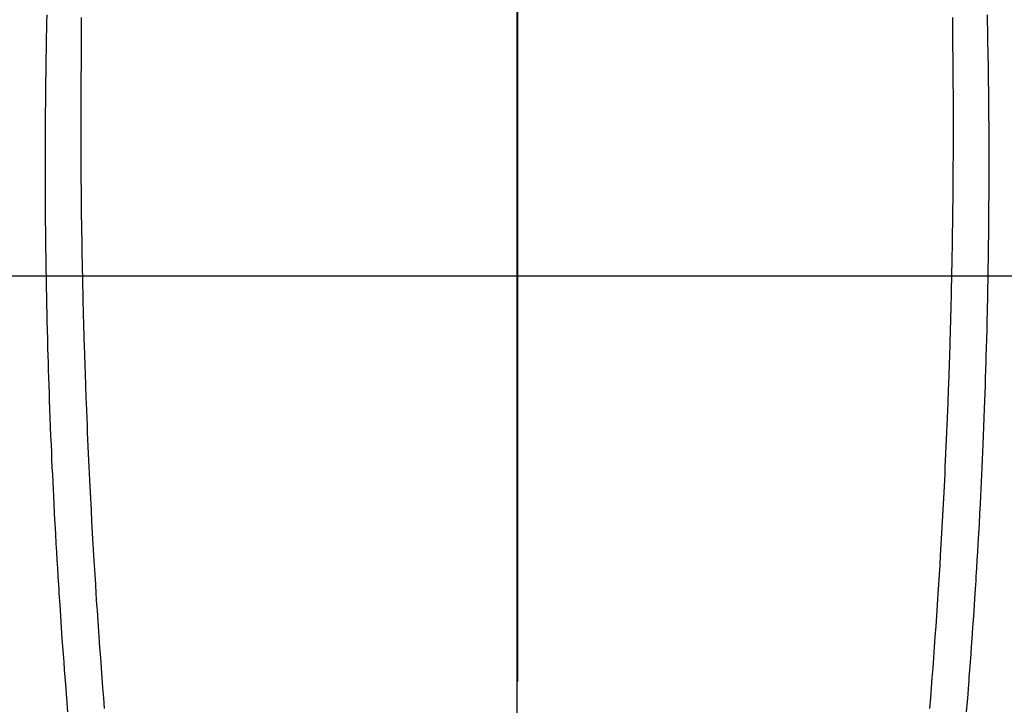
# Model space of a CAD drawing. Extents: x 27948 to 54421, y -6 to 8864.
# Drawn here: x 44999 to 45026, y 7225 to 7244 of the extents above; entities that cross this region are included whole.
import ezdxf

# ---------------------------------------------------------------- set-up
doc = ezdxf.new("R2010")
doc.units = 0
doc.header["$LTSCALE"] = 50
doc.header["$MEASUREMENT"] = 0
doc.linetypes.add('CENTER', pattern=[2, 1.25, -0.25, 0.25, -0.25])
doc.linetypes.add('CENTER2', pattern=[1.125, 0.75, -0.125, 0.125, -0.125])
doc.layers.get('0').update_dxf_attribs({"linetype": 'CONTINUOUS'})
for name, color, linetype in [('126-甲板', 2, 'CONTINUOUS'), ('150-機器', 8, 'CONTINUOUS'), ('160-文字', 254, 'CONTINUOUS'), ('166-寸法B', 11, 'CONTINUOUS')]:
    doc.layers.add(name, color=color, linetype=linetype)
doc.styles.add('KH001', font='txt')
doc.dimstyles.new('KH1xx030', dxfattribs={"dimscale": 30, "dimtxt": 2, "dimasz": 0.6, "dimexe": 0.3, "dimexo": 1.2, "dimgap": 0.5, "dimtad": 3, "dimdec": 1, "dimdsep": 46, "dimlunit": 6, "dimtxsty": 'KH001', "dimblk": 'DOT', "dimcen": 1, "dimdle": 1, "dimclrd": 256, "dimclre": 256, "dimclrt": 256, "dimadec": 0, "dimazin": 0, "dimtfac": 1, "dimtdec": 1, "dimtix": 1, "dimtmove": 2, "dimatfit": 3, "dimldrblk": 'CLOSEDBLANK', "dimfxl": 1, "dimtolj": 1, "dimtzin": 0, "dimlwd": -1, "dimlwe": -1, "dimarcsym": 0})

# ---------------------------------------------------------------- blocks, each defined once
blk = doc.blocks.new('F402_H')
at = {"layer": '150-機器', "color": 161, "linetype": 'CENTER2'}
blk.add_line((0, 136.026), (0, -355.416), dxfattribs=at)
at = {"layer": '150-機器', "color": 13, "linetype": 'Continuous'}
for points in [[(-12.061, -48.062), (-12.061, -48.254), (-12.062, -48.446), (-12.062, -48.488), (-12.062, -48.531), (-12.062, -48.573), (-12.062, -48.615), (-12.062, -48.882), (-12.064, -49.149), (-12.066, -49.416), (-12.069, -49.684), (-12.07, -49.828), (-12.071, -49.973), (-12.072, -50.117), (-12.072, -50.262), (-12.073, -50.418), (-12.073, -50.573), (-12.073, -50.729), (-12.073, -50.884), (-12.074, -51.027), (-12.074, -51.17), (-12.074, -51.312), (-12.073, -51.455), (-12.073, -51.587), (-12.073, -51.72), (-12.072, -51.852), (-12.071, -51.984), (-12.071, -52.093), (-12.07, -52.202), (-12.069, -52.311), (-12.068, -52.419), (-12.067, -52.597), (-12.066, -52.775), (-12.064, -52.953), (-12.062, -53.131), (-12.06, -53.347), (-12.058, -53.563), (-12.055, -53.778), (-12.051, -53.994), (-12.048, -54.21), (-12.044, -54.426), (-12.04, -54.643), (-12.036, -54.859), (-12.035, -54.939), (-12.034, -55.019), (-12.032, -55.1), (-12.03, -55.18), (-12.027, -55.339), (-12.024, -55.498), (-12.02, -55.657), (-12.016, -55.816), (-12.012, -55.984), (-12.008, -56.152), (-12.003, -56.32), (-11.999, -56.488), (-11.994, -56.648), (-11.99, -56.808), (-11.985, -56.968), (-11.981, -57.128), (-11.972, -57.399), (-11.963, -57.669), (-11.954, -57.94), (-11.945, -58.211), (-11.94, -58.34), (-11.935, -58.47), (-11.931, -58.599), (-11.926, -58.728), (-11.918, -58.933), (-11.909, -59.137), (-11.9, -59.341), (-11.892, -59.545), (-11.883, -59.738), (-11.875, -59.93), (-11.867, -60.123), (-11.858, -60.315), (-11.849, -60.496), (-11.841, -60.676), (-11.832, -60.857), (-11.823, -61.037), (-11.807, -61.36), (-11.79, -61.682), (-11.773, -62.005), (-11.755, -62.327), (-11.746, -62.481), (-11.737, -62.635), (-11.728, -62.788), (-11.719, -62.942), (-11.703, -63.208), (-11.687, -63.473), (-11.67, -63.738), (-11.653, -64.003), (-11.643, -64.155), (-11.634, -64.306), (-11.623, -64.458), (-11.613, -64.609), (-11.593, -64.9), (-11.573, -65.192), (-11.552, -65.483), (-11.531, -65.775), (-11.51, -66.051), (-11.489, -66.326), (-11.468, -66.602), (-11.447, -66.878), (-11.423, -67.175)], [(12.06, -48.062), (12.06, -48.254), (12.061, -48.445), (12.061, -48.488), (12.061, -48.53), (12.061, -48.573), (12.061, -48.615), (12.061, -48.882), (12.063, -49.149), (12.065, -49.416), (12.068, -49.683), (12.069, -49.828), (12.07, -49.972), (12.071, -50.117), (12.072, -50.262), (12.072, -50.417), (12.072, -50.573), (12.073, -50.728), (12.073, -50.884), (12.073, -51.027), (12.073, -51.169), (12.073, -51.312), (12.073, -51.454), (12.072, -51.587), (12.072, -51.719), (12.071, -51.852), (12.071, -51.984), (12.07, -52.093), (12.069, -52.202), (12.068, -52.31), (12.068, -52.419), (12.066, -52.597), (12.065, -52.775), (12.063, -52.953), (12.062, -53.131), (12.059, -53.347), (12.057, -53.562), (12.054, -53.778), (12.051, -53.994), (12.047, -54.21), (12.043, -54.426), (12.04, -54.642), (12.036, -54.858), (12.034, -54.939), (12.033, -55.019), (12.031, -55.099), (12.03, -55.18), (12.027, -55.339), (12.023, -55.498), (12.02, -55.657), (12.016, -55.816), (12.011, -55.984), (12.007, -56.152), (12.002, -56.32), (11.998, -56.488), (11.993, -56.648), (11.989, -56.808), (11.985, -56.968), (11.98, -57.127), (11.971, -57.398), (11.963, -57.669), (11.953, -57.94), (11.944, -58.211), (11.939, -58.34), (11.935, -58.469), (11.93, -58.599), (11.925, -58.728), (11.917, -58.932), (11.908, -59.137), (11.9, -59.341), (11.891, -59.545), (11.883, -59.738), (11.874, -59.93), (11.866, -60.123), (11.857, -60.315), (11.849, -60.496), (11.84, -60.676), (11.831, -60.857), (11.822, -61.037), (11.806, -61.359), (11.789, -61.682), (11.772, -62.004), (11.754, -62.327), (11.746, -62.48), (11.737, -62.634), (11.728, -62.788), (11.719, -62.942), (11.703, -63.207), (11.686, -63.473), (11.67, -63.738), (11.653, -64.003), (11.643, -64.155), (11.633, -64.306), (11.623, -64.457), (11.613, -64.609), (11.593, -64.9), (11.572, -65.192), (11.551, -65.483), (11.53, -65.774), (11.51, -66.05), (11.489, -66.326), (11.468, -66.602), (11.446, -66.878), (11.423, -67.175)], [(-13.017, -47.988), (-13.02, -48.191), (-13.024, -48.394), (-13.028, -48.597), (-13.031, -48.786), (-13.035, -48.974), (-13.038, -49.162), (-13.041, -49.35), (-13.043, -49.494), (-13.045, -49.638), (-13.047, -49.781), (-13.049, -49.925), (-13.05, -50.008), (-13.05, -50.091), (-13.051, -50.175), (-13.052, -50.258), (-13.054, -50.451), (-13.056, -50.644), (-13.058, -50.838), (-13.059, -51.031), (-13.059, -51.115), (-13.059, -51.199), (-13.06, -51.282), (-13.06, -51.366), (-13.06, -51.511), (-13.061, -51.655), (-13.062, -51.8), (-13.062, -51.945), (-13.062, -52.074), (-13.062, -52.204), (-13.061, -52.333), (-13.061, -52.463), (-13.06, -52.654), (-13.06, -52.845), (-13.059, -53.036), (-13.058, -53.227), (-13.056, -53.468), (-13.055, -53.71), (-13.052, -53.951), (-13.05, -54.193), (-13.049, -54.25), (-13.048, -54.307), (-13.048, -54.365), (-13.047, -54.422), (-13.043, -54.712), (-13.039, -55.002), (-13.034, -55.292), (-13.029, -55.582), (-13.026, -55.737), (-13.023, -55.892), (-13.019, -56.046), (-13.016, -56.201), (-13.01, -56.452), (-13.004, -56.703), (-12.998, -56.954), (-12.991, -57.206), (-12.985, -57.41), (-12.979, -57.614), (-12.973, -57.818), (-12.966, -58.022), (-12.959, -58.237), (-12.951, -58.452), (-12.944, -58.667), (-12.936, -58.882), (-12.927, -59.133), (-12.917, -59.383), (-12.907, -59.634), (-12.897, -59.884), (-12.888, -60.089), (-12.879, -60.293), (-12.87, -60.497), (-12.86, -60.701), (-12.85, -60.906), (-12.841, -61.11), (-12.83, -61.315), (-12.82, -61.519), (-12.806, -61.794), (-12.792, -62.07), (-12.777, -62.345), (-12.761, -62.62), (-12.748, -62.846), (-12.735, -63.072), (-12.721, -63.298), (-12.707, -63.524), (-12.7, -63.642), (-12.693, -63.76), (-12.685, -63.878), (-12.678, -63.996), (-12.657, -64.309), (-12.636, -64.621), (-12.615, -64.934), (-12.593, -65.247), (-12.577, -65.463), (-12.561, -65.678), (-12.545, -65.894), (-12.529, -66.109), (-12.521, -66.21), (-12.513, -66.311), (-12.506, -66.412), (-12.498, -66.513), (-12.468, -66.891), (-12.438, -67.269)], [(13.016, -47.987), (13.02, -48.191), (13.023, -48.394), (13.027, -48.597), (13.03, -48.785), (13.034, -48.974), (13.037, -49.162), (13.04, -49.35), (13.042, -49.494), (13.044, -49.637), (13.046, -49.781), (13.048, -49.925), (13.049, -50.008), (13.05, -50.091), (13.05, -50.174), (13.051, -50.258), (13.053, -50.451), (13.055, -50.644), (13.057, -50.837), (13.058, -51.031), (13.058, -51.114), (13.059, -51.198), (13.059, -51.282), (13.059, -51.366), (13.06, -51.51), (13.06, -51.655), (13.061, -51.8), (13.061, -51.944), (13.061, -52.074), (13.061, -52.204), (13.06, -52.333), (13.06, -52.463), (13.059, -52.654), (13.059, -52.845), (13.058, -53.036), (13.057, -53.227), (13.056, -53.468), (13.054, -53.71), (13.052, -53.951), (13.049, -54.192), (13.048, -54.25), (13.048, -54.307), (13.047, -54.364), (13.046, -54.422), (13.042, -54.712), (13.038, -55.002), (13.033, -55.292), (13.028, -55.582), (13.025, -55.736), (13.022, -55.891), (13.019, -56.046), (13.015, -56.201), (13.009, -56.452), (13.003, -56.703), (12.997, -56.954), (12.99, -57.205), (12.984, -57.409), (12.978, -57.614), (12.972, -57.818), (12.965, -58.022), (12.958, -58.237), (12.951, -58.452), (12.943, -58.667), (12.935, -58.882), (12.926, -59.132), (12.917, -59.383), (12.907, -59.634), (12.896, -59.884), (12.888, -60.088), (12.878, -60.293), (12.869, -60.497), (12.86, -60.701), (12.85, -60.905), (12.84, -61.11), (12.83, -61.314), (12.82, -61.519), (12.806, -61.794), (12.791, -62.069), (12.776, -62.345), (12.761, -62.62), (12.748, -62.846), (12.734, -63.072), (12.721, -63.298), (12.707, -63.523), (12.7, -63.641), (12.692, -63.759), (12.685, -63.877), (12.677, -63.995), (12.657, -64.308), (12.636, -64.621), (12.614, -64.934), (12.592, -65.247), (12.577, -65.462), (12.561, -65.678), (12.545, -65.893), (12.528, -66.109), (12.521, -66.21), (12.513, -66.311), (12.505, -66.412), (12.497, -66.513), (12.468, -66.891), (12.437, -67.269)]]:
    blk.add_lwpolyline(points, dxfattribs=at)
blk = doc.blocks.new('_ClosedBlank')
at = {"color": 0, "linetype": 'ByBlock', "lineweight": -2}
for p, q in [((-1, 0.1667), (0, 0)), ((-1, 0.1667), (-1, -0.1667)), ((0, 0), (-1, -0.1667))]:
    blk.add_line(p, q, dxfattribs=at)
blk = doc.blocks.new('_Dot')
at = {"color": 0, "linetype": 'ByBlock', "lineweight": -2}
blk.add_line((-0.5, 0), (-1, 0), dxfattribs=at)
at = {"color": 0, "linetype": 'ByBlock', "const_width": 0.5}
blk.add_lwpolyline([(-0.25, 0, 1), (0.25, 0, 1)], format="xyb", close=True, dxfattribs=at)

msp = doc.modelspace()

# ---------------------------------------------------------------- linework, layer by layer
at = {"layer": '126-甲板'}
msp.add_lwpolyline([(44672.31, 7236.567), (45352.31, 7236.567, -0.414214), (45362.31, 7226.567), (45362.31, 6811.567, -0.414214), (45352.31, 6801.567), (44672.31, 6801.567, -0.414214), (44662.31, 6811.567), (44662.31, 7226.567, -0.414214)], format="xyb", close=True, dxfattribs=at)
at = {"layer": '166-寸法B', "linetype": 'CENTER'}
msp.add_line((45012.31, 7384.01), (45012.31, 7225.347), dxfattribs=at)

# ---------------------------------------------------------------- block references
at = {"layer": '150-機器'}
msp.add_blockref('F402_H', (45012.296, 7291.777), dxfattribs=at)

# ---------------------------------------------------------------- leaders
at = {"layer": '160-文字', "annotation_type": 0, "has_hookline": 1, "hookline_direction": 0, "text_width": 963.959}
msp.add_leader([(44892.296, 7298.948), (45940.668, 6246.91), (45958.668, 6246.91)], dimstyle='KH1xx030', override={"dimgap": 0.5, "dimtad": 1}, dxfattribs=at)

doc.saveas('drawing.dxf')
